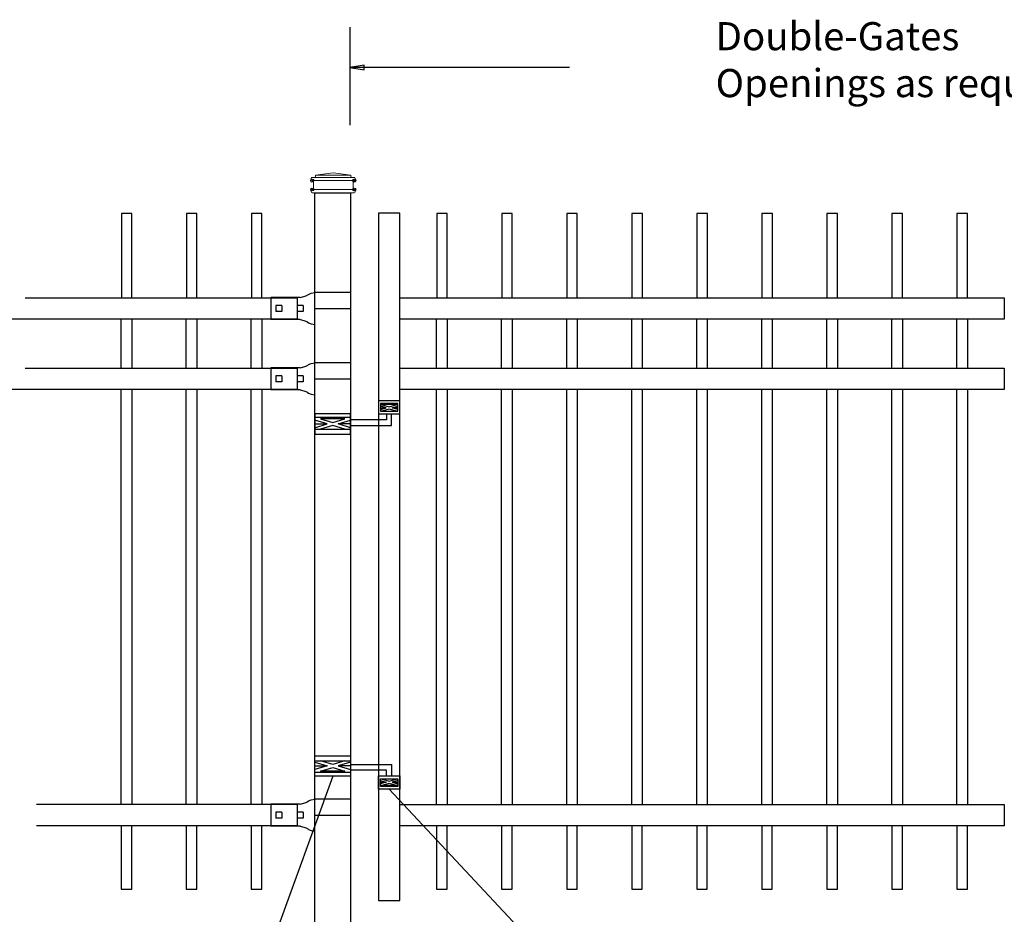
# Model space of a CAD drawing. Units: inches. Extents: x 39 to 594, y 42 to 408.
# Drawn here: x 100 to 170, y 162 to 226 of the extents above; entities that cross this region are included whole.
import ezdxf

# ---------------------------------------------------------------- set-up
doc = ezdxf.new("R2010")
doc.units = ezdxf.units.IN
doc.header["$MEASUREMENT"] = 0
for name, color, linetype in [('3D OBJECT 1', 250, 'Continuous'), ('DIMENSION 1', 250, 'Continuous'), ('GATE POST 1', 250, 'Continuous'), ('Layer 1', 250, 'Continuous'), ('PICKETS 1', 250, 'Continuous'), ('RAILS 1', 250, 'Continuous')]:
    doc.layers.add(name, color=color, linetype=linetype)
doc.styles.get("Standard").update_dxf_attribs({"font": 'Verdana.ttf'})

# ---------------------------------------------------------------- blocks, each defined once
blk = doc.blocks.new('l b l')
for p, q in [((102.908, 1136.709), (103.182, 1136.771)), ((103.182, 1136.771), (103.31, 1136.821)), ((103.182, 1136.771), (103.182, 1136.771)), ((103.31, 1136.821), (103.384, 1136.858)), ((103.409, 1136.873), (103.384, 1136.858)), ((103.409, 1136.873), (103.509, 1136.933)), ((103.514, 1136.935), (103.689, 1137.009)), ((103.69, 1137.009), (103.962, 1137.07)), ((103.963, 1135.926), (106.492, 1135.926)), ((102.908, 1135.143), (103.182, 1135.082)), ((103.182, 1135.082), (103.182, 1135.082)), ((103.182, 1135.082), (103.31, 1135.031)), ((103.31, 1135.031), (103.384, 1134.994)), ((103.409, 1134.979), (103.384, 1134.994)), ((103.409, 1134.979), (103.509, 1134.919)), ((103.514, 1134.917), (103.689, 1134.844)), ((103.69, 1134.843), (103.962, 1134.782))]:
    blk.add_line(p, q)
at = {"layer": 'Layer 1', "color": 250, "lineweight": 25}
for points in [[(102.908, 1136.709), (100.83, 1136.709)], [(100.83, 1136.709), (100.83, 1135.143)], [(106.492, 1137.07), (103.963, 1137.07)], [(106.492, 1137.07), (106.492, 1135.926)], [(101.192, 1136.137), (101.192, 1135.715)], [(101.613, 1136.137), (101.192, 1136.137)], [(101.613, 1136.137), (101.613, 1135.715)], [(102.698, 1136.137), (102.698, 1135.715)], [(102.698, 1136.137), (102.698, 1135.715)], [(103.119, 1136.137), (102.698, 1136.137)], [(103.119, 1136.137), (103.119, 1135.715)], [(103.963, 1134.782), (103.963, 1135.926)], [(102.908, 1135.143), (100.83, 1135.143)], [(101.613, 1135.715), (101.192, 1135.715)], [(103.119, 1135.715), (102.698, 1135.715)]]:
    blk.add_lwpolyline(points, dxfattribs=at)
blk = doc.blocks.new('hing for oxford 3 4')
at = {"layer": '3D OBJECT 1', "color": 250}
for p, q in [((89.126, 1121.519), (90, 1121.256)), ((90, 1121.256), (89.126, 1120.994)), ((89.126, 1121.256), (90, 1121.256)), ((90.39, 1121.357), (89.515, 1121.62)), ((89.515, 1120.893), (90.39, 1121.155)), ((91.265, 1121.62), (90.39, 1121.357)), ((90.39, 1121.155), (91.265, 1120.893)), ((91.656, 1121.519), (90.781, 1121.256)), ((90.781, 1121.256), (91.656, 1120.994)), ((91.656, 1121.256), (90.781, 1121.256)), ((91.656, 1121.358), (94.566, 1121.358)), ((94.566, 1121.359), (94.566, 1120.545)), ((91.265, 1120.893), (89.515, 1120.893)), ((94.205, 1120.952), (91.656, 1120.952)), ((94.205, 1120.545), (94.205, 1120.952)), ((93.781, 1120.225), (94.186, 1120.104)), ((94.186, 1120.104), (93.781, 1119.982)), ((93.781, 1120.104), (94.186, 1120.104)), ((93.84, 1120.338), (94.403, 1120.169)), ((93.84, 1119.869), (94.403, 1120.038)), ((94.967, 1119.869), (93.84, 1119.869)), ((94.403, 1120.169), (94.967, 1120.338)), ((94.403, 1120.038), (94.967, 1119.869)), ((95.031, 1120.226), (94.621, 1120.104)), ((94.621, 1120.104), (95.031, 1120.104)), ((94.621, 1120.104), (95.031, 1119.981))]:
    blk.add_line(p, q, dxfattribs=at)
for points in [[(89.126, 1121.983), (91.656, 1121.983), (91.656, 1120.529), (89.126, 1120.529)], [(89.126, 1121.62), (91.656, 1121.62), (91.656, 1120.796), (89.126, 1120.796)], [(93.656, 1120.545), (95.156, 1120.545), (95.156, 1119.608), (93.656, 1119.608)], [(93.781, 1120.338), (95.031, 1120.338), (95.031, 1119.807), (93.781, 1119.807)]]:
    blk.add_lwpolyline(points, close=True, dxfattribs=at)

msp = doc.modelspace()

# ---------------------------------------------------------------- linework, layer by layer
for p, q in [((123.555, 225.199), (123.555, 218.221)), ((119.793, 205.944), (119.793, 204.426)), ((119.793, 200.944), (119.793, 199.426)), ((119.797, 169.926), (119.797, 168.407))]:
    msp.add_line(p, q)
for points in [[(108.043, 205.944), (108.043, 211.944), (107.293, 211.944), (107.293, 205.944)], [(112.668, 205.944), (112.668, 211.944), (111.918, 211.944), (111.918, 205.944)], [(117.293, 205.944), (117.293, 211.944), (116.543, 211.944), (116.543, 205.944)], [(130.473, 205.944), (130.473, 211.944), (129.723, 211.944), (129.723, 205.944)], [(135.098, 205.944), (135.098, 211.944), (134.348, 211.944), (134.348, 205.944)], [(139.724, 205.944), (139.724, 211.944), (138.974, 211.944), (138.974, 205.944)], [(144.348, 205.944), (144.348, 211.944), (143.598, 211.944), (143.598, 205.944)], [(148.973, 205.944), (148.973, 211.944), (148.223, 211.944), (148.223, 205.944)], [(153.599, 205.944), (153.599, 211.944), (152.849, 211.944), (152.849, 205.944)], [(158.223, 205.944), (158.223, 211.944), (157.473, 211.944), (157.473, 205.944)], [(162.848, 205.944), (162.848, 211.944), (162.098, 211.944), (162.098, 205.944)], [(167.474, 205.944), (167.474, 211.944), (166.724, 211.944), (166.724, 205.944)], [(107.286, 168.407), (107.286, 163.904), (108.036, 163.904), (108.036, 168.407)], [(111.911, 168.407), (111.911, 163.906), (112.661, 163.906), (112.661, 168.407)], [(116.536, 168.407), (116.536, 163.905), (117.286, 163.905), (117.286, 168.407)], [(129.716, 168.407), (129.716, 163.904), (130.466, 163.904), (130.466, 168.407)], [(134.341, 168.407), (134.341, 163.905), (135.091, 163.905), (135.091, 168.407)], [(138.966, 168.407), (138.966, 163.905), (139.716, 163.905), (139.716, 168.407)], [(143.591, 168.407), (143.591, 163.904), (144.341, 163.904), (144.341, 168.407)], [(148.216, 168.407), (148.216, 163.906), (148.966, 163.906), (148.966, 168.407)], [(152.841, 168.407), (152.841, 163.905), (153.591, 163.905), (153.591, 168.407)], [(157.466, 168.407), (157.466, 163.904), (158.216, 163.904), (158.216, 168.407)], [(162.091, 168.407), (162.091, 163.904), (162.841, 163.904), (162.841, 168.407)], [(166.716, 168.407), (166.716, 163.905), (167.466, 163.905), (167.466, 168.407)]]:
    msp.add_lwpolyline(points)
msp.add_lwpolyline([(125.591, 163.104), (127.091, 163.104), (127.091, 211.963), (125.591, 211.963)], close=True)
at = {"layer": '3D OBJECT 1', "color": 250}
for p, q in [((122.326, 171.935), (112.523, 144.886)), ((150.816, 144.886), (126.341, 171.014))]:
    msp.add_line(p, q, dxfattribs=at)
at = {"layer": 'DIMENSION 1', "color": 250}
for p, q in [((124.555, 222.495), (123.555, 222.328)), ((123.555, 222.328), (124.555, 222.161)), ((139.177, 222.328), (123.555, 222.328)), ((124.555, 222.161), (124.555, 222.495))]:
    msp.add_line(p, q, dxfattribs=at)
at = {"layer": 'GATE POST 1', "color": 250}
msp.add_lwpolyline([(121.061, 158.983), (121.061, 213.414), (123.591, 213.414), (123.591, 158.983), (123.591, 158.983)], dxfattribs=at)
at = {"layer": 'Layer 1', "color": 250}
for points in [[(120.874, 214.277), (120.874, 214.277), (120.978, 214.277), (120.978, 214.277), (120.978, 214.334), (120.932, 214.381), (120.874, 214.381), (120.817, 214.381), (120.77, 214.334), (120.77, 214.277), (120.77, 214.219), (120.817, 214.172), (120.874, 214.172), (120.932, 214.172), (120.978, 214.219), (120.978, 214.277), (120.978, 214.277), (120.874, 214.277), (120.874, 214.277)], [(123.855, 214.277), (123.855, 214.277), (123.959, 214.277), (123.959, 214.277), (123.959, 214.334), (123.912, 214.381), (123.855, 214.381), (123.797, 214.381), (123.75, 214.334), (123.75, 214.277), (123.75, 214.219), (123.797, 214.172), (123.855, 214.172), (123.912, 214.172), (123.959, 214.219), (123.959, 214.277), (123.959, 214.277), (123.855, 214.277), (123.855, 214.277)], [(120.874, 213.649), (120.874, 213.649), (120.978, 213.649), (120.978, 213.649), (120.978, 213.707), (120.932, 213.754), (120.874, 213.754), (120.817, 213.754), (120.77, 213.707), (120.77, 213.649), (120.77, 213.592), (120.817, 213.545), (120.874, 213.545), (120.932, 213.545), (120.978, 213.592), (120.978, 213.649), (120.978, 213.649), (120.874, 213.649), (120.874, 213.649)], [(123.855, 213.649), (123.855, 213.649), (123.959, 213.649), (123.959, 213.649), (123.959, 213.707), (123.912, 213.754), (123.855, 213.754), (123.797, 213.754), (123.75, 213.707), (123.75, 213.649), (123.75, 213.592), (123.797, 213.545), (123.855, 213.545), (123.912, 213.545), (123.959, 213.592), (123.959, 213.649), (123.959, 213.649), (123.855, 213.649), (123.855, 213.649)]]:
    msp.add_open_spline(points, degree=3, knots=[0, 0, 0, 0, 0.166667, 0.166667, 0.166667, 0.333333, 0.333333, 0.333333, 0.5, 0.5, 0.5, 0.666667, 0.666667, 0.666667, 0.833333, 0.833333, 0.833333, 1, 1, 1, 1], dxfattribs=at)
at = {"layer": 'Layer 1', "color": 250, "lineweight": 20}
for points in [[(120.874, 214.512), (120.83, 214.512), (120.796, 214.477), (120.796, 214.434)], [(120.796, 214.434), (120.796, 214.434), (120.796, 214.355), (120.796, 214.355)], [(120.796, 214.355), (120.796, 214.312), (120.831, 214.277), (120.874, 214.277)], [(120.874, 214.512), (120.874, 214.512), (121.031, 214.512), (121.031, 214.512)], [(121.031, 214.512), (121.074, 214.512), (121.109, 214.547), (121.109, 214.59)], [(121.031, 214.512), (121.031, 214.512), (123.698, 214.512), (123.698, 214.512)], [(122.364, 214.826), (122.364, 214.826), (121.109, 214.669), (121.109, 214.669)], [(121.109, 214.669), (121.109, 214.669), (123.619, 214.669), (123.619, 214.669)], [(121.109, 214.669), (121.109, 214.669), (121.109, 214.591), (121.109, 214.591)], [(122.364, 214.826), (122.364, 214.826), (123.619, 214.669), (123.619, 214.669)], [(123.619, 214.669), (123.619, 214.669), (123.619, 214.591), (123.619, 214.591)], [(123.619, 214.591), (123.619, 214.547), (123.654, 214.512), (123.697, 214.512)], [(123.698, 214.512), (123.698, 214.512), (123.855, 214.512), (123.855, 214.512)], [(123.933, 214.434), (123.933, 214.477), (123.898, 214.512), (123.854, 214.512)], [(123.855, 214.277), (123.898, 214.277), (123.933, 214.312), (123.933, 214.355)], [(123.933, 214.434), (123.933, 214.434), (123.933, 214.355), (123.933, 214.355)], [(120.874, 213.649), (120.83, 213.649), (120.796, 213.614), (120.796, 213.571)], [(120.874, 214.277), (120.874, 214.277), (123.855, 214.277), (123.855, 214.277)], [(120.953, 214.198), (120.953, 214.242), (120.917, 214.277), (120.874, 214.277)], [(120.874, 213.649), (120.917, 213.649), (120.952, 213.685), (120.952, 213.728)], [(120.874, 213.649), (120.874, 213.649), (123.855, 213.649), (123.855, 213.649)], [(120.953, 214.198), (120.953, 214.198), (120.953, 213.728), (120.953, 213.728)], [(123.855, 214.277), (123.811, 214.277), (123.776, 214.242), (123.776, 214.198)], [(123.776, 214.198), (123.776, 214.198), (123.776, 213.728), (123.776, 213.728)], [(123.776, 213.728), (123.776, 213.684), (123.811, 213.649), (123.854, 213.649)], [(123.933, 213.571), (123.933, 213.615), (123.898, 213.649), (123.854, 213.649)], [(120.796, 213.571), (120.796, 213.571), (120.796, 213.493), (120.796, 213.493)], [(120.796, 213.493), (120.796, 213.449), (120.831, 213.414), (120.874, 213.414)], [(120.874, 213.414), (120.874, 213.414), (123.855, 213.414), (123.855, 213.414)], [(121.109, 213.414), (121.109, 213.414), (123.619, 213.414), (123.619, 213.414)], [(123.855, 213.414), (123.898, 213.414), (123.933, 213.449), (123.933, 213.492)], [(123.933, 213.571), (123.933, 213.571), (123.933, 213.493), (123.933, 213.493)]]:
    msp.add_open_spline(points, degree=3, dxfattribs=at)
at = {"layer": 'PICKETS 1'}
for points in [[(107.286, 200.944), (107.286, 204.426)], [(108.036, 204.426), (108.036, 200.944)], [(111.911, 200.944), (111.911, 204.426)], [(112.661, 204.426), (112.661, 200.944)], [(116.536, 200.944), (116.536, 204.426)], [(117.286, 204.426), (117.286, 200.944)], [(129.716, 200.945), (129.716, 204.426)], [(130.466, 204.426), (130.466, 200.945)], [(134.341, 200.945), (134.341, 204.426)], [(135.091, 204.426), (135.091, 200.945)], [(138.966, 200.945), (138.966, 204.426)], [(139.716, 204.426), (139.716, 200.945)], [(143.591, 200.945), (143.591, 204.426)], [(144.341, 204.426), (144.341, 200.945)], [(148.216, 200.945), (148.216, 204.426)], [(148.966, 204.426), (148.966, 200.945)], [(152.841, 200.945), (152.841, 204.426)], [(153.591, 204.426), (153.591, 200.945)], [(157.466, 200.945), (157.466, 204.426)], [(158.216, 204.426), (158.216, 200.945)], [(162.091, 200.945), (162.091, 204.426)], [(162.841, 204.426), (162.841, 200.945)], [(166.716, 200.945), (166.716, 204.426)], [(167.466, 204.426), (167.466, 200.945)], [(107.286, 169.926), (107.286, 199.426)], [(108.036, 199.426), (108.036, 169.926)], [(111.911, 169.926), (111.911, 199.426)], [(112.661, 199.426), (112.661, 169.926)], [(116.536, 169.926), (116.536, 199.426)], [(117.286, 199.426), (117.286, 169.926)], [(129.716, 169.926), (129.716, 199.426)], [(130.466, 199.426), (130.466, 169.926)], [(134.341, 169.926), (134.341, 199.426)], [(135.091, 199.426), (135.091, 169.926)], [(138.966, 169.926), (138.966, 199.426)], [(139.716, 199.426), (139.716, 169.926)], [(143.591, 169.926), (143.591, 199.426)], [(144.341, 199.426), (144.341, 169.926)], [(148.216, 169.926), (148.216, 199.426)], [(148.966, 199.426), (148.966, 169.926)], [(152.841, 169.926), (152.841, 199.426)], [(153.591, 199.426), (153.591, 169.926)], [(157.466, 169.926), (157.466, 199.426)], [(158.216, 199.426), (158.216, 169.926)], [(162.091, 169.926), (162.091, 199.426)], [(162.841, 199.426), (162.841, 169.926)], [(166.716, 169.926), (166.716, 199.426)], [(167.466, 199.426), (167.466, 169.926)]]:
    msp.add_lwpolyline(points, dxfattribs=at)
at = {"layer": 'RAILS 1', "color": 250}
for p, q in [((100.446, 205.944), (119.793, 205.944)), ((119.793, 204.426), (99.159, 204.426)), ((100.446, 200.944), (119.793, 200.944)), ((119.793, 199.426), (99.159, 199.426)), ((119.797, 169.926), (101.271, 169.926)), ((119.797, 168.407), (101.271, 168.407))]:
    msp.add_line(p, q, dxfattribs=at)
for points in [[(127.091, 205.945), (170.091, 205.945), (170.091, 204.426), (127.091, 204.426)], [(127.091, 200.945), (170.091, 200.945), (170.091, 199.426), (127.091, 199.426)], [(127.091, 169.926), (170.091, 169.926), (170.091, 168.407), (127.091, 168.407)]]:
    msp.add_lwpolyline(points, close=True, dxfattribs=at)

# ---------------------------------------------------------------- block references
for name, p in [('l b l', (17.099, -930.741)), ('l b l', (17.099, -935.741)), ('hing for oxford 3 4', (31.935, -948.594)), ('l b l', (17.099, -966.76))]:
    msp.add_blockref(name, p)
at = {"xscale": -1, "rotation": 180}
msp.add_blockref('hing for oxford 3 4', (31.935, 1318.233), dxfattribs=at)

# ---------------------------------------------------------------- texts
at = {"layer": 'DIMENSION 1', "color": 250, "insert": (149.558, 225.548), "char_height": 2, "attachment_point": 1}
msp.add_mtext_dynamic_manual_height_columns('\\A1;\\pxql;{\\fVerdana|b1|i1|c0|p0;Double-Gates\\POpenings as required 74"-240"}', width=62.27047, gutter_width=1, heights=[14.597], dxfattribs=at)

doc.saveas('drawing.dxf')
